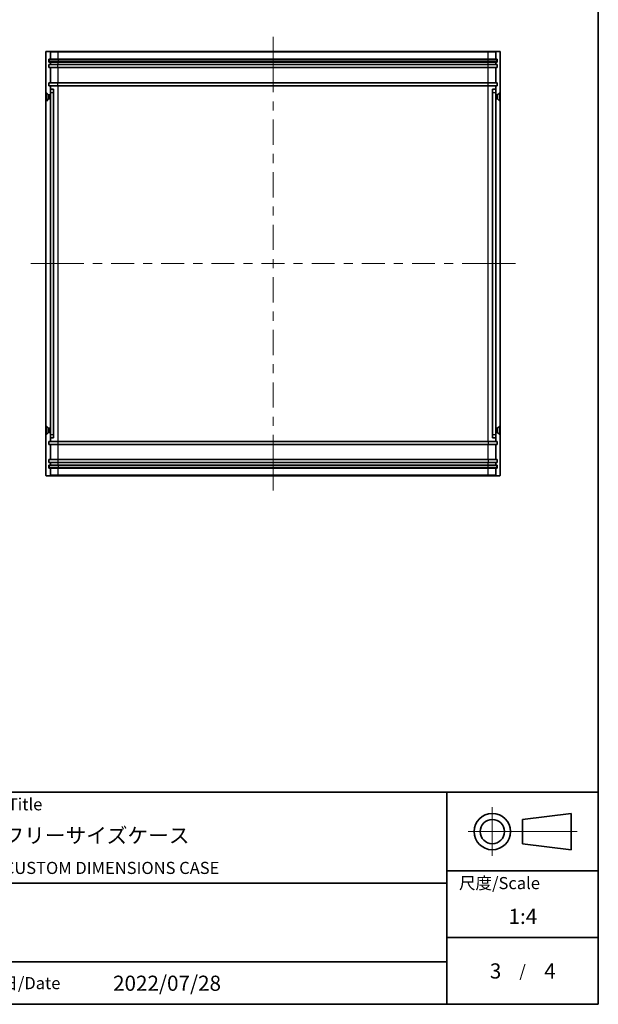
# Model space of a CAD drawing. Units: millimetres. Extents: x 58 to 5953, y 32 to 1156.
# Drawn here: x 4388 to 4770, y 32 to 682 of the extents above; entities that cross this region are included whole.
import ezdxf
from ezdxf.enums import TextEntityAlignment as Align

# ---------------------------------------------------------------- set-up
doc = ezdxf.new("R2010")
doc.units = ezdxf.units.MM
doc.header["$LTSCALE"] = 4
doc.linetypes.add('CHAIN', pattern=[0.3543, 0.2362, -0.0295, 0.0591, -0.0295])
for name, color, linetype, lineweight in [('Border (ISO)', 7, 'Continuous', 35), ('Title (ISO)', 7, 'Continuous', 35), ('Visible (ISO)', 7, 'Continuous', 35), ('Visible Narrow (ISO)', 7, 'Continuous', 25)]:
    doc.layers.add(name, color=color, linetype=linetype, lineweight=lineweight)
doc.layers.add('Centerline (ISO)', color=7, linetype='Continuous', lineweight=18, true_color=0x80ffff)
doc.layers.add('Hatch (ISO)', color=1, linetype='Continuous', lineweight=18, true_color=0xff0000)
doc.styles.add('Note Text (TK)', font='txt')
doc.styles.add('文字スタイル67', font='arial.ttf')

# ---------------------------------------------------------------- blocks, each defined once
blk = doc.blocks.new('図面枠 tk図枠')
at = {"layer": 'Border (ISO)'}
for p in [(405.5, 289), (14.5, 8)]:
    blk.add_line(p, (405.5, 8), dxfattribs=at)
blk = doc.blocks.new('表題欄 tk表題欄')
at = {"layer": 'Hatch (ISO)'}
h = blk.add_hatch(color=256, dxfattribs=at)
edge = h.paths.add_edge_path(flags=0)
edge.add_arc((95.58, 236.3), 0.596, 270, 360)
edge.add_line((96.17, 236.3), (96.17, 239.71))
edge.add_arc((95.58, 239.71), 0.596, 0, 90)
edge.add_line((95.58, 240.31), (79.14, 240.31))
edge.add_arc((79.14, 239.71), 0.596, 90, 180)
edge.add_line((78.54, 239.71), (78.54, 236.3))
edge.add_arc((79.14, 236.3), 0.596, 180, 270)
edge.add_line((79.14, 235.7), (95.58, 235.7))
edge = h.paths.add_edge_path()
edge.add_line((77.84, 239.96), (77.84, 236.05))
edge.add_arc((78.54, 236.05), 0.702, 180, 270)
edge.add_line((78.54, 235.35), (96.17, 235.35))
edge.add_arc((96.17, 236.05), 0.702, 270, 360)
edge.add_line((96.87, 236.05), (96.87, 239.96))
edge.add_arc((96.17, 239.96), 0.702, 0, 90)
edge.add_line((96.17, 240.66), (78.54, 240.66))
edge.add_arc((78.54, 239.96), 0.702, 90, 180)
for points in [[(79.07, 239.15), (79.07, 238.66), (79.92, 238.66), (79.92, 236.66), (80.51, 236.66), (80.51, 238.66), (81.36, 238.66), (81.36, 239.15)], [(85.68, 236.66), (84.94, 237.89), (84.42, 237.32), (84.42, 236.66), (83.9, 236.66), (83.9, 239.15), (84.42, 239.15), (84.42, 238.1), (85.39, 239.15), (86.11, 239.15), (85.32, 238.3), (86.3, 236.66)], [(92.09, 239.15), (92.09, 236.66), (92.61, 236.66), (92.61, 237.66), (93.77, 237.66), (93.77, 236.66), (94.29, 236.66), (94.29, 239.15), (93.77, 239.15), (93.77, 238.15), (92.61, 238.15), (92.61, 239.15)], [(94.84, 239.15), (94.84, 236.66), (95.36, 236.66), (95.36, 239.15)]]:
    blk.add_hatch(color=256, dxfattribs=at).paths.add_polyline_path(points)
h = blk.add_hatch(color=256, dxfattribs=at)
h.paths.add_polyline_path([(82.59, 237.71), (81.95, 237.71), (82.27, 238.58)], flags=0)
h.paths.add_polyline_path([(82.78, 237.2), (81.76, 237.2), (81.57, 236.66), (80.95, 236.66), (81.86, 239.15), (82.68, 239.15), (83.59, 236.66), (82.98, 236.66)])
h = blk.add_hatch(color=256, dxfattribs=at)
h.paths.add_polyline_path([(87.53, 237.71), (88.16, 237.71), (87.85, 238.58)], flags=0)
h.paths.add_polyline_path([(87.14, 236.66), (87.34, 237.2), (88.35, 237.2), (88.55, 236.66), (89.17, 236.66), (88.25, 239.15), (87.44, 239.15), (86.52, 236.66)])
h = blk.add_hatch(color=256, dxfattribs=at)
edge = h.paths.add_edge_path()
edge.add_arc((90.52, 237.9), 1.27, 38.5505, 336.582)
edge.add_line((91.69, 237.4), (91.17, 237.62))
edge.add_ellipse((90.52, 237.9), major_axis=(0, -0.8), ratio=0.867347, start_angle=124.651, end_angle=429.4109, ccw=False)
edge.add_line((91.09, 238.36), (91.52, 238.7))
at = {"layer": 'Title (ISO)'}
for p, q in [((74.71, 244.05), (255.71, 244.05)), ((74.71, 209.05), (74.71, 244.05)), ((149.71, 244.05), (149.71, 209.05)), ((230.71, 244.05), (230.71, 209.05)), ((255.71, 244.05), (255.71, 209.05)), ((243.21, 239.55), (251.21, 240.55)), ((251.21, 234.55), (251.21, 240.55)), ((243.21, 239.55), (243.21, 235.55)), ((243.21, 235.55), (251.21, 234.55)), ((230.71, 231.05), (255.71, 231.05)), ((74.71, 229.05), (230.71, 229.05)), ((99.71, 229.05), (99.71, 209.05)), ((124.71, 229.05), (124.71, 209.05)), ((230.71, 220.05), (255.71, 220.05)), ((149.71, 216.05), (230.71, 216.05)), ((255.71, 209.05), (74.71, 209.05))]:
    blk.add_line(p, q, dxfattribs=at)
at = {"layer": 'Title (ISO)', "color": 4, "linetype": 'CHAIN', "lineweight": 18, "ltscale": 8.88956, "true_color": 0x00ffff}
blk.add_line((238.21, 241.55), (238.21, 233.55), dxfattribs=at)
at = {"layer": 'Title (ISO)', "color": 4, "linetype": 'CHAIN', "lineweight": 18, "ltscale": 20.001633, "true_color": 0x00ffff}
blk.add_line((252.21, 237.55), (234.21, 237.55), dxfattribs=at)
at = {"layer": 'Title (ISO)'}
for radius in [3, 2]:
    blk.add_circle((238.21, 237.55), radius, dxfattribs=at)
at = {"layer": 'Title (ISO)', "color": 1, "true_color": 0xff0000, "char_height": 2, "line_spacing_factor": 1.5, "style": 'Note Text (TK)'}
for s, insert, width, attachment_point in [('\\fＭＳ Ｐゴシック|b0|i0;品名/Title', (151.71, 242.05), 13.0643, 4), ('\\fＭＳ Ｐゴシック|b0|i0;尺度/Scale', (232.71, 229.05), 14.3392, 4), ('\\fＭＳ Ｐゴシック|b0|i0;承認/Approved', (87.21, 227.05), 19.3216, 5), ('\\fＭＳ Ｐゴシック|b0|i0;検図/Checked', (112.21, 227.05), 18.3275, 5), ('\\fＭＳ Ｐゴシック|b0|i0;製図/Created', (137.21, 227.05), 17.4737, 5), ('\\fＭＳ Ｐゴシック|b0|i0;作成日/Date', (151.71, 212.55), 16.3977, 4)]:
    blk.add_mtext(s, dxfattribs=dict(at, insert=insert, width=width, attachment_point=attachment_point))
at = {"layer": 'Title (ISO)', "color": 7, "line_spacing_factor": 1.5, "style": 'Note Text (TK)'}
for s, insert, char_height, attachment_point in [('株式会社タカチ電機工業', (99.87, 238.05), 2.5, 4), ('\\fＭＳ Ｐゴシック|b0|i0;/', (243.21, 214.55), 2, 5)]:
    blk.add_mtext(s, dxfattribs=dict(at, insert=insert, char_height=char_height, attachment_point=attachment_point))
at = {"layer": 'Title (ISO)', "color": 7, "insert": (99.87, 232.05), "char_height": 1.4986, "width": 48.1688, "attachment_point": 4, "line_spacing_factor": 1.5, "style": 'Note Text (TK)'}
blk.add_mtext('\\fArial|b0|i0;TAKACHI ELECTRONICS ENCLOSURE CO., LTD.', dxfattribs=at)
at = {"layer": 'Title (ISO)', "color": 7}
for tag, p, height, style in [('<品名>_001', (157.52, 235.65), 2.5, 'Note Text (TK)'), ('<Title>_001', (157.57, 230.55), 2, '文字スタイル67'), ('<総ページ数>_001', (246.79, 213.3), 2.5, 'Note Text (TK)'), ('<ページ_No.>_001', (237.95, 213.3), 2.5, 'Note Text (TK)'), ('作成日_001', (175.61, 211.28), 2.5, 'Note Text (TK)')]:
    blk.add_attdef(tag, p, '', height=height, dxfattribs=dict(at, style=style))
at = {"layer": 'Title (ISO)', "color": 7, "style": 'Note Text (TK)'}
blk.add_attdef('<尺度>', text='', height=2.5, dxfattribs=at).set_placement((243.21, 223.55), align=Align.MIDDLE_CENTER)

msp = doc.modelspace()

# ---------------------------------------------------------------- linework, layer by layer
at = {"layer": 'Centerline (ISO)'}
for p, q in [((4555.2249, 660.4573), (4555.2249, 670.4573)), ((4555.2249, 660.4573), (4555.2249, 650.4573)), ((4405.2249, 520.7573), (4395.2249, 520.7573)), ((4405.2249, 520.7573), (4415.2249, 520.7573)), ((4705.2249, 520.7573), (4695.2249, 520.7573)), ((4705.2249, 520.7573), (4715.2249, 520.7573)), ((4555.2249, 381.0573), (4555.2249, 391.0573)), ((4555.2249, 381.0573), (4555.2249, 371.0573))]:
    msp.add_line(p, q, dxfattribs=at)
at = {"layer": 'Centerline (ISO)', "linetype": 'Continuous'}
for p, q in [((4555.2249, 650.4573), (4555.2249, 633.7823)), ((4555.2249, 627.7823), (4555.2249, 621.7823)), ((4555.2249, 615.7823), (4555.2249, 599.1073)), ((4555.2249, 593.1073), (4555.2249, 587.1073)), ((4555.2249, 581.1073), (4555.2249, 564.4323)), ((4555.2249, 558.4323), (4555.2249, 552.4323)), ((4555.2249, 546.4323), (4555.2249, 529.7573)), ((4415.2249, 520.7573), (4430.336, 520.7573)), ((4436.336, 520.7573), (4442.336, 520.7573)), ((4448.336, 520.7573), (4463.4471, 520.7573)), ((4469.4471, 520.7573), (4475.4471, 520.7573)), ((4481.4471, 520.7573), (4496.5582, 520.7573)), ((4502.5582, 520.7573), (4508.5582, 520.7573)), ((4514.5582, 520.7573), (4529.6693, 520.7573)), ((4535.6693, 520.7573), (4541.6693, 520.7573)), ((4547.6693, 520.7573), (4562.7805, 520.7573)), ((4555.2249, 523.7573), (4555.2249, 517.7573)), ((4568.7805, 520.7573), (4574.7805, 520.7573)), ((4580.7805, 520.7573), (4595.8916, 520.7573)), ((4601.8916, 520.7573), (4607.8916, 520.7573)), ((4613.8916, 520.7573), (4629.0027, 520.7573)), ((4635.0027, 520.7573), (4641.0027, 520.7573)), ((4647.0027, 520.7573), (4662.1138, 520.7573)), ((4668.1138, 520.7573), (4674.1138, 520.7573)), ((4680.1138, 520.7573), (4695.2249, 520.7573)), ((4555.2249, 511.7573), (4555.2249, 495.0823)), ((4555.2249, 489.0823), (4555.2249, 483.0823)), ((4555.2249, 477.0823), (4555.2249, 460.4073)), ((4555.2249, 454.4073), (4555.2249, 448.4073)), ((4555.2249, 442.4073), (4555.2249, 425.7323)), ((4555.2249, 419.7323), (4555.2249, 413.7323)), ((4555.2249, 407.7323), (4555.2249, 391.0573))]:
    msp.add_line(p, q, dxfattribs=at)
at = {"layer": 'Visible (ISO)'}
for p, q in [((4405.2249, 660.4573), (4405.2249, 381.0573)), ((4407.9249, 660.7573), (4405.5249, 660.7573)), ((4413.2249, 660.7573), (4407.9249, 660.7573)), ((4408.2249, 660.4573), (4408.2249, 655.7573)), ((4697.2249, 660.7573), (4413.2249, 660.7573)), ((4702.5249, 660.7573), (4697.2249, 660.7573)), ((4702.2249, 655.7573), (4702.2249, 660.4573)), ((4702.5249, 660.7573), (4704.9249, 660.7573)), ((4705.2249, 381.0573), (4705.2249, 660.4573)), ((4407.2249, 653.7573), (4407.2249, 655.7573)), ((4407.2249, 655.7573), (4408.2249, 655.7573)), ((4408.2249, 653.7573), (4407.2249, 653.7573)), ((4407.2249, 650.0573), (4407.2249, 652.0573)), ((4407.2249, 652.0573), (4408.2249, 652.0573)), ((4408.2249, 650.0573), (4407.2249, 650.0573)), ((4407.4749, 655.5073), (4413.4749, 655.5073)), ((4407.4749, 655.5073), (4407.4749, 654.0073)), ((4413.4749, 654.0073), (4407.4749, 654.0073)), ((4408.2249, 655.7573), (4413.2249, 655.7573)), ((4408.2249, 653.7573), (4408.2249, 652.0573)), ((4413.2249, 653.7573), (4408.2249, 653.7573)), ((4408.2249, 652.0573), (4413.2249, 652.0573)), ((4408.2249, 650.0573), (4408.2249, 640.0573)), ((4413.2249, 650.0573), (4408.2249, 650.0573)), ((4413.2249, 655.7573), (4697.2249, 655.7573)), ((4697.2249, 653.7573), (4413.2249, 653.7573)), ((4413.2249, 652.0573), (4697.2249, 652.0573)), ((4697.2249, 650.0573), (4413.2249, 650.0573)), ((4413.4749, 655.5073), (4696.9749, 655.5073)), ((4696.9749, 654.0073), (4413.4749, 654.0073)), ((4696.9749, 655.5073), (4702.9749, 655.5073)), ((4702.9749, 654.0073), (4696.9749, 654.0073)), ((4697.2249, 655.7573), (4702.2249, 655.7573)), ((4702.2249, 653.7573), (4697.2249, 653.7573)), ((4697.2249, 652.0573), (4702.2249, 652.0573)), ((4702.2249, 650.0573), (4697.2249, 650.0573)), ((4702.2249, 655.7573), (4703.2249, 655.7573)), ((4702.2249, 652.0573), (4702.2249, 653.7573)), ((4703.2249, 653.7573), (4702.2249, 653.7573)), ((4702.2249, 652.0573), (4703.2249, 652.0573)), ((4702.2249, 640.0573), (4702.2249, 650.0573)), ((4703.2249, 650.0573), (4702.2249, 650.0573)), ((4702.9749, 654.0073), (4702.9749, 655.5073)), ((4703.2249, 655.7573), (4703.2249, 653.7573)), ((4703.2249, 652.0573), (4703.2249, 650.0573)), ((4407.2249, 640.0573), (4408.2249, 640.0573)), ((4407.2249, 638.0573), (4407.2249, 640.0573)), ((4408.2249, 638.0573), (4407.2249, 638.0573)), ((4408.2249, 640.0573), (4413.2249, 640.0573)), ((4408.2249, 638.0573), (4408.2249, 635.7573)), ((4413.2249, 638.0573), (4408.2249, 638.0573)), ((4413.2249, 640.0573), (4697.2249, 640.0573)), ((4697.2249, 638.0573), (4413.2249, 638.0573)), ((4697.2249, 640.0573), (4702.2249, 640.0573)), ((4702.2249, 638.0573), (4697.2249, 638.0573)), ((4702.2249, 640.0573), (4703.2249, 640.0573)), ((4702.2249, 635.7573), (4702.2249, 638.0573)), ((4703.2249, 638.0573), (4702.2249, 638.0573)), ((4703.2249, 640.0573), (4703.2249, 638.0573)), ((4405.3249, 628.0073), (4405.3249, 633.5073)), ((4405.3249, 633.5073), (4405.5715, 633.5073)), ((4405.5715, 628.0073), (4405.5715, 633.5073)), ((4406.9749, 632.1039), (4405.5715, 633.5073)), ((4406.9749, 629.4106), (4406.9749, 632.1039)), ((4406.9749, 632.1039), (4407.6682, 632.1039)), ((4407.6682, 632.1039), (4407.9749, 632.2573)), ((4407.6682, 629.4106), (4407.6682, 632.1039)), ((4407.9749, 629.2573), (4407.9749, 632.2573)), ((4407.9749, 632.2573), (4408.2249, 632.2573)), ((4408.2249, 633.7573), (4408.2249, 635.7573)), ((4410.2249, 635.7573), (4408.2249, 635.7573)), ((4408.2249, 407.7573), (4408.2249, 633.7573)), ((4410.2249, 635.7573), (4410.2249, 633.7573)), ((4410.2249, 633.7573), (4410.2249, 407.7573)), ((4410.3249, 631.9506), (4410.2249, 632.1506)), ((4410.3249, 631.9506), (4410.3249, 629.564)), ((4700.1249, 631.9506), (4700.2249, 632.1506)), ((4700.1249, 629.564), (4700.1249, 631.9506)), ((4700.2249, 633.7573), (4700.2249, 635.7573)), ((4702.2249, 635.7573), (4700.2249, 635.7573)), ((4700.2249, 407.7573), (4700.2249, 633.7573)), ((4702.2249, 635.7573), (4702.2249, 633.7573)), ((4702.2249, 633.7573), (4702.2249, 407.7573)), ((4702.4749, 632.2573), (4702.2249, 632.2573)), ((4702.4749, 632.2573), (4702.4749, 629.2573)), ((4702.7816, 632.1039), (4702.4749, 632.2573)), ((4702.7816, 632.1039), (4702.7816, 629.4106)), ((4703.4749, 632.1039), (4702.7816, 632.1039)), ((4703.4749, 632.1039), (4704.8783, 633.5073)), ((4703.4749, 632.1039), (4703.4749, 629.4106)), ((4704.8783, 633.5073), (4704.8783, 628.0073)), ((4705.1249, 633.5073), (4704.8783, 633.5073)), ((4705.1249, 633.5073), (4705.1249, 628.0073)), ((4405.3249, 628.0073), (4405.5715, 628.0073)), ((4406.9749, 629.4106), (4405.5715, 628.0073)), ((4406.9749, 629.4106), (4407.6682, 629.4106)), ((4407.6682, 629.4106), (4407.9749, 629.2573)), ((4407.9749, 629.2573), (4408.2249, 629.2573)), ((4410.3249, 629.564), (4410.2249, 629.364)), ((4700.1249, 629.564), (4700.2249, 629.364)), ((4702.4749, 629.2573), (4702.2249, 629.2573)), ((4702.7816, 629.4106), (4702.4749, 629.2573)), ((4703.4749, 629.4106), (4702.7816, 629.4106)), ((4703.4749, 629.4106), (4704.8783, 628.0073)), ((4705.1249, 628.0073), (4704.8783, 628.0073)), ((4405.3249, 408.0073), (4405.3249, 413.5073)), ((4405.3249, 413.5073), (4405.5715, 413.5073)), ((4405.5715, 408.0073), (4405.5715, 413.5073)), ((4406.9749, 412.1039), (4405.5715, 413.5073)), ((4406.9749, 409.4106), (4405.5715, 408.0073)), ((4406.9749, 409.4106), (4406.9749, 412.1039)), ((4406.9749, 412.1039), (4407.6682, 412.1039)), ((4406.9749, 409.4106), (4407.6682, 409.4106)), ((4407.6682, 412.1039), (4407.9749, 412.2573)), ((4407.6682, 409.4106), (4407.6682, 412.1039)), ((4407.6682, 409.4106), (4407.9749, 409.2573)), ((4407.9749, 409.2573), (4407.9749, 412.2573)), ((4407.9749, 412.2573), (4408.2249, 412.2573)), ((4410.3249, 411.9506), (4410.2249, 412.1506)), ((4410.3249, 409.564), (4410.2249, 409.364)), ((4410.3249, 411.9506), (4410.3249, 409.564)), ((4700.1249, 411.9506), (4700.2249, 412.1506)), ((4700.1249, 409.564), (4700.1249, 411.9506)), ((4700.1249, 409.564), (4700.2249, 409.364)), ((4702.4749, 412.2573), (4702.2249, 412.2573)), ((4702.4749, 412.2573), (4702.4749, 409.2573)), ((4702.7816, 412.1039), (4702.4749, 412.2573)), ((4702.7816, 409.4106), (4702.4749, 409.2573)), ((4702.7816, 412.1039), (4702.7816, 409.4106)), ((4703.4749, 412.1039), (4702.7816, 412.1039)), ((4703.4749, 409.4106), (4702.7816, 409.4106)), ((4703.4749, 412.1039), (4704.8783, 413.5073)), ((4703.4749, 412.1039), (4703.4749, 409.4106)), ((4703.4749, 409.4106), (4704.8783, 408.0073)), ((4704.8783, 413.5073), (4704.8783, 408.0073)), ((4705.1249, 413.5073), (4704.8783, 413.5073)), ((4705.1249, 413.5073), (4705.1249, 408.0073)), ((4405.3249, 408.0073), (4405.5715, 408.0073)), ((4407.2249, 401.4573), (4407.2249, 403.4573)), ((4407.2249, 403.4573), (4408.2249, 403.4573)), ((4407.9749, 409.2573), (4408.2249, 409.2573)), ((4408.2249, 405.7573), (4408.2249, 407.7573)), ((4408.2249, 405.7573), (4408.2249, 403.4573)), ((4408.2249, 405.7573), (4410.2249, 405.7573)), ((4408.2249, 403.4573), (4413.2249, 403.4573)), ((4410.2249, 407.7573), (4410.2249, 405.7573)), ((4413.2249, 403.4573), (4697.2249, 403.4573)), ((4697.2249, 403.4573), (4702.2249, 403.4573)), ((4700.2249, 405.7573), (4700.2249, 407.7573)), ((4700.2249, 405.7573), (4702.2249, 405.7573)), ((4702.4749, 409.2573), (4702.2249, 409.2573)), ((4702.2249, 407.7573), (4702.2249, 405.7573)), ((4702.2249, 403.4573), (4702.2249, 405.7573)), ((4702.2249, 403.4573), (4703.2249, 403.4573)), ((4703.2249, 403.4573), (4703.2249, 401.4573)), ((4705.1249, 408.0073), (4704.8783, 408.0073)), ((4408.2249, 401.4573), (4407.2249, 401.4573)), ((4408.2249, 401.4573), (4408.2249, 391.4573)), ((4413.2249, 401.4573), (4408.2249, 401.4573)), ((4697.2249, 401.4573), (4413.2249, 401.4573)), ((4702.2249, 401.4573), (4697.2249, 401.4573)), ((4702.2249, 391.4573), (4702.2249, 401.4573)), ((4703.2249, 401.4573), (4702.2249, 401.4573)), ((4407.2249, 389.4573), (4407.2249, 391.4573)), ((4407.2249, 391.4573), (4408.2249, 391.4573)), ((4408.2249, 391.4573), (4413.2249, 391.4573)), ((4413.2249, 391.4573), (4697.2249, 391.4573)), ((4697.2249, 391.4573), (4702.2249, 391.4573)), ((4702.2249, 391.4573), (4703.2249, 391.4573)), ((4703.2249, 391.4573), (4703.2249, 389.4573)), ((4408.2249, 389.4573), (4407.2249, 389.4573)), ((4407.2249, 385.7573), (4407.2249, 387.7573)), ((4407.2249, 387.7573), (4408.2249, 387.7573)), ((4408.2249, 385.7573), (4407.2249, 385.7573)), ((4407.4749, 387.5073), (4413.4749, 387.5073)), ((4407.4749, 387.5073), (4407.4749, 386.0073)), ((4413.4749, 386.0073), (4407.4749, 386.0073)), ((4408.2249, 389.4573), (4408.2249, 387.7573)), ((4413.2249, 389.4573), (4408.2249, 389.4573)), ((4408.2249, 387.7573), (4413.2249, 387.7573)), ((4408.2249, 385.7573), (4408.2249, 381.0573)), ((4413.2249, 385.7573), (4408.2249, 385.7573)), ((4697.2249, 389.4573), (4413.2249, 389.4573)), ((4413.2249, 387.7573), (4697.2249, 387.7573)), ((4697.2249, 385.7573), (4413.2249, 385.7573)), ((4413.4749, 387.5073), (4696.9749, 387.5073)), ((4696.9749, 386.0073), (4413.4749, 386.0073)), ((4696.9749, 387.5073), (4702.9749, 387.5073)), ((4702.9749, 386.0073), (4696.9749, 386.0073)), ((4702.2249, 389.4573), (4697.2249, 389.4573)), ((4697.2249, 387.7573), (4702.2249, 387.7573)), ((4702.2249, 385.7573), (4697.2249, 385.7573)), ((4702.2249, 387.7573), (4702.2249, 389.4573)), ((4703.2249, 389.4573), (4702.2249, 389.4573)), ((4702.2249, 387.7573), (4703.2249, 387.7573)), ((4702.2249, 381.0573), (4702.2249, 385.7573)), ((4703.2249, 385.7573), (4702.2249, 385.7573)), ((4702.9749, 386.0073), (4702.9749, 387.5073)), ((4703.2249, 387.7573), (4703.2249, 385.7573)), ((4407.9249, 380.7573), (4405.5249, 380.7573)), ((4407.9249, 380.7573), (4413.2249, 380.7573)), ((4413.2249, 380.7573), (4697.2249, 380.7573)), ((4697.2249, 380.7573), (4702.5249, 380.7573)), ((4702.5249, 380.7573), (4704.9249, 380.7573))]:
    msp.add_line(p, q, dxfattribs=at)
for centre, start, end in [((4405.5249, 660.4573), 90, 180), ((4407.9249, 660.4573), 0, 90), ((4702.5249, 660.4573), 90, 180), ((4704.9249, 660.4573), 0, 90), ((4405.5249, 381.0573), 180, 270), ((4407.9249, 381.0573), 270, 0), ((4702.5249, 381.0573), 180, 270), ((4704.9249, 381.0573), 270, 0)]:
    msp.add_arc(centre, 0.3, start, end, dxfattribs=at)
at = {"layer": 'Visible Narrow (ISO)'}
for p, q in [((4408.2249, 660.4573), (4413.2249, 660.4573)), ((4413.2249, 660.4573), (4413.2249, 660.7573)), ((4413.2249, 660.4573), (4697.2249, 660.4573)), ((4413.2249, 660.4573), (4413.2249, 655.7573)), ((4697.2249, 660.4573), (4697.2249, 660.7573)), ((4697.2249, 660.4573), (4702.2249, 660.4573)), ((4697.2249, 655.7573), (4697.2249, 660.4573)), ((4413.2249, 655.5073), (4413.2249, 655.7573)), ((4413.2249, 653.7573), (4413.2249, 654.0073)), ((4413.2249, 653.7573), (4413.2249, 652.0573)), ((4413.2249, 650.0573), (4413.2249, 652.0573)), ((4413.2249, 650.0573), (4413.2249, 640.0573)), ((4413.4749, 654.0073), (4413.4749, 655.5073)), ((4696.9749, 655.5073), (4696.9749, 654.0073)), ((4697.2249, 655.5073), (4697.2249, 655.7573)), ((4697.2249, 653.7573), (4697.2249, 654.0073)), ((4697.2249, 652.0573), (4697.2249, 653.7573)), ((4697.2249, 650.0573), (4697.2249, 652.0573)), ((4697.2249, 640.0573), (4697.2249, 650.0573)), ((4413.2249, 638.0573), (4413.2249, 640.0573)), ((4413.2249, 638.0573), (4413.2249, 403.4573)), ((4697.2249, 638.0573), (4697.2249, 640.0573)), ((4697.2249, 403.4573), (4697.2249, 638.0573)), ((4408.2249, 633.7573), (4410.2249, 633.7573)), ((4700.2249, 633.7573), (4702.2249, 633.7573)), ((4410.2249, 407.7573), (4408.2249, 407.7573)), ((4413.2249, 403.4573), (4413.2249, 401.4573)), ((4697.2249, 403.4573), (4697.2249, 401.4573)), ((4702.2249, 407.7573), (4700.2249, 407.7573)), ((4413.2249, 401.4573), (4413.2249, 391.4573)), ((4697.2249, 391.4573), (4697.2249, 401.4573)), ((4413.2249, 391.4573), (4413.2249, 389.4573)), ((4697.2249, 391.4573), (4697.2249, 389.4573)), ((4413.2249, 389.4573), (4413.2249, 387.7573)), ((4413.2249, 387.7573), (4413.2249, 387.5073)), ((4413.2249, 386.0073), (4413.2249, 385.7573)), ((4413.2249, 385.7573), (4413.2249, 381.0573)), ((4413.4749, 386.0073), (4413.4749, 387.5073)), ((4696.9749, 387.5073), (4696.9749, 386.0073)), ((4697.2249, 387.7573), (4697.2249, 389.4573)), ((4697.2249, 387.7573), (4697.2249, 387.5073)), ((4697.2249, 386.0073), (4697.2249, 385.7573)), ((4697.2249, 381.0573), (4697.2249, 385.7573)), ((4413.2249, 381.0573), (4408.2249, 381.0573)), ((4697.2249, 381.0573), (4413.2249, 381.0573)), ((4413.2249, 381.0573), (4413.2249, 380.7573)), ((4702.2249, 381.0573), (4697.2249, 381.0573)), ((4697.2249, 381.0573), (4697.2249, 380.7573))]:
    msp.add_line(p, q, dxfattribs=at)

# ---------------------------------------------------------------- block references
at = {"xscale": 4, "yscale": 4, "zscale": 4}
msp.add_blockref('図面枠 tk図枠', (3148, 0), dxfattribs=at)
ref = msp.add_blockref('表題欄 tk表題欄', (3747.1647, -804.211), dxfattribs=dict(xscale=4, yscale=4, zscale=4))
ref.add_attrib('<品名>_001', 'フリーサイズケース', (4377.2614, 138.4034), dxfattribs={"layer": 'Title (ISO)', "color": 7, "height": 10, "style": 'Note Text (TK)'})
ref.add_attrib('<尺度>_001', '1:4', (4710.7102, 85), dxfattribs={"layer": 'Title (ISO)', "color": 7, "height": 10, "style": 'Note Text (TK)'})
ref.add_attrib('作成日_001', '2022/07/28', (4449.608, 40.9148), dxfattribs={"layer": 'Title (ISO)', "color": 7, "height": 10, "style": 'Note Text (TK)'})
ref.add_attrib('<Title>_001', 'CUSTOM DIMENSIONS CASE', (4377.4434, 117.9973), dxfattribs={"layer": 'Title (ISO)', "color": 7, "height": 8, "style": '文字スタイル67'})
ref.add_attrib('<ページ_No.>_001', '3', (4698.3636, 49), dxfattribs={"layer": 'Title (ISO)', "color": 7, "height": 10, "style": 'Note Text (TK)'})
ref.add_attrib('<総ページ数>_001', '4', (4734.3352, 49), dxfattribs={"layer": 'Title (ISO)', "color": 7, "height": 10, "style": 'Note Text (TK)'})

doc.saveas('drawing.dxf')
